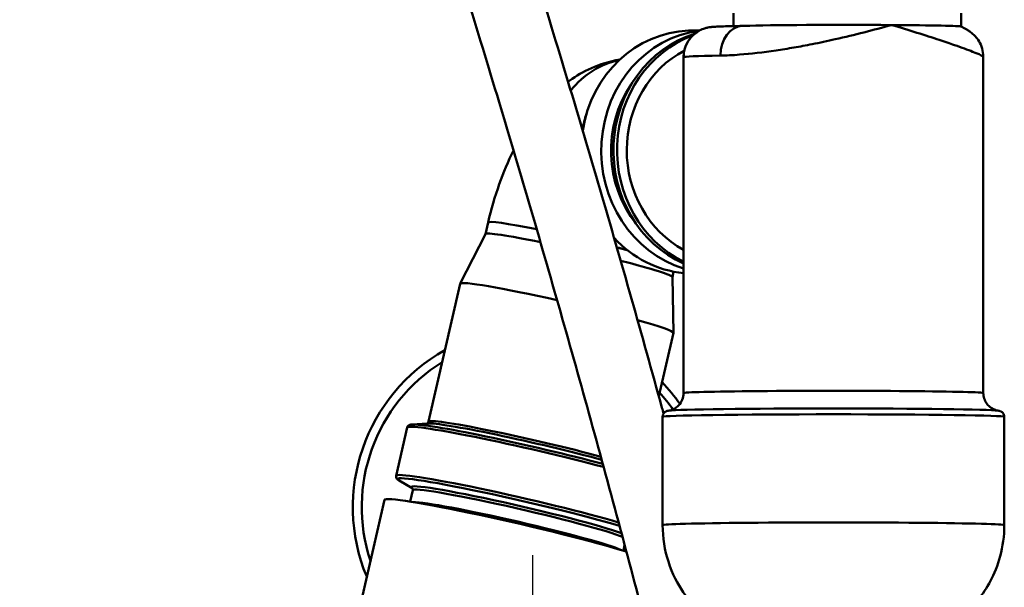
# Model space of a CAD drawing. Units: millimetres. Extents: x 0 to 2940, y 0 to 2079.
# Drawn here: x 591 to 734, y 1447 to 1529 of the extents above; entities that cross this region are included whole.
import ezdxf

# ---------------------------------------------------------------- set-up
doc = ezdxf.new("R2010")
doc.units = ezdxf.units.MM
doc.header["$LTSCALE"] = 7
for name, color, linetype, lineweight, true_color in [('Dimensions(ISO)', 1, 'Continuous', 25, 0xff0000), ('Visible Edges(ISO)', 7, 'Continuous', 50, 0x262659), ('Visible Tangent Edges(ISO)', 7, 'Continuous', 50, 0x1a1a3e)]:
    doc.layers.add(name, color=color, linetype=linetype, lineweight=lineweight, true_color=true_color)
doc.styles.add('Ropox', font='arial.ttf')
doc.dimstyles.new('Ropox', dxfattribs={"dimscale": 7, "dimtxt": 3.5, "dimasz": 2.5, "dimexe": 3.175, "dimexo": 1, "dimgap": 0.762, "dimtad": 1, "dimdec": 1, "dimrnd": 1e-08, "dimtxsty": 'Ropox', "dimcen": 0.09, "dimdle": 10, "dimclrd": 1, "dimclre": 1, "dimclrt": 1, "dimadec": 1, "dimazin": 2, "dimtfac": 1, "dimtmove": 0, "dimatfit": 3, "dimfxl": 1, "dimtolj": 1, "dimtzin": 0, "dimlwd": 25, "dimlwe": 25, "dimarcsym": 0})

# ---------------------------------------------------------------- blocks, each defined once
blk = doc.blocks.new('*D5')
at = {"layer": 'Defpoints', "color": 0, "linetype": 'Continuous', "transparency": 16777216}
for p in [(507.92, 1458.27), (665.42, 1458.27), (665.42, 1169.21)]:
    blk.add_point(p, dxfattribs=at)
at = {"layer": 'Dimensions(ISO)', "color": 1, "linetype": 'Continuous', "lineweight": 25, "transparency": 16777216}
for p, q in [((507.92, 1451.27), (507.92, 1146.98)), ((665.42, 1451.27), (665.42, 1146.98)), ((525.42, 1169.21), (647.92, 1169.21))]:
    blk.add_line(p, q, dxfattribs=at)
at = {"layer": 'Dimensions(ISO)', "color": 1, "linetype": 'Continuous', "transparency": 16777216}
for points in [[(525.42, 1172.12), (525.42, 1166.29), (507.92, 1169.21)], [(647.92, 1172.12), (647.92, 1166.29), (665.42, 1169.21)]]:
    blk.add_solid(points, dxfattribs=at)
at = {"layer": 'Dimensions(ISO)', "color": 1, "linetype": 'Continuous', "lineweight": 25, "transparency": 16777216, "insert": (541.17, 1199.56), "char_height": 24.5, "attachment_point": 1, "style": 'Ropox'}
blk.add_mtext('\\A1; \\fArial|b0|i0;{\\H24.5000;18cm}', dxfattribs=at)

msp = doc.modelspace()

# ---------------------------------------------------------------- linework, layer by layer
at = {"layer": 'Visible Edges(ISO)'}
for p, q in [((694.746, 1528.435), (694.746, 1530.314)), ((727.996, 1528.364), (727.996, 1530.314)), ((688.189, 1527.769), (689.877, 1527.829)), ((687.462, 1523.914), (687.462, 1474.919)), ((731.212, 1523.934), (731.212, 1474.919)), ((658.535, 1498.096), (658.926, 1499.794)), ((658.537, 1498.1), (654.855, 1490.879)), ((685.822, 1491.816), (686.007, 1492.62)), ((650.22, 1470.746), (654.852, 1490.869)), ((685.822, 1491.821), (685.976, 1483.716)), ((683.843, 1474.441), (685.975, 1483.706)), ((650.086, 1470.495), (647.799, 1470.34)), ((684.399, 1471.447), (684.399, 1455.671)), ((734.274, 1471.447), (734.274, 1455.671)), ((645.489, 1462.868), (647.108, 1469.903)), ((647.849, 1461.069), (645.919, 1462.174)), ((647.538, 1459.093), (647.92, 1460.75)), ((637.312, 1431.243), (643.78, 1459.344)), ((678.662, 1451.93), (678.852, 1452.753))]:
    msp.add_line(p, q, dxfattribs=at)
for start, end in [(119.18156, 202.68369), (35.00669, 43.96722)]:
    msp.add_arc((665.422, 1458.269), 26.25, start, end, dxfattribs=at)
for centre, major_axis, ratio, start_param, end_param in [((705.414, 1531.197), (-11.532, -2.325), 0.1254662, 0.5989633, 0.6391545), ((711.371, 1528.361), (-16.625, 0), 0.0149983, 4.3145861, 5.842656), ((711.371, 1528.361), (16.625, 0), 0.0149983, 0.0298079, 1.1729934), ((688.821, 1510.058), (-0.632, 17.711), 0.9218107, 0, 1.3599342), ((691.782, 1510.163), (-0.632, 17.711), 0.9218107, 0.0864632, 2.8353224), ((693.55, 1510.227), (-0.632, 17.711), 0.9218107, 0.2401236, 2.7210815), ((694.083, 1510.246), (-0.632, 17.711), 0.9218107, 0.2924641, 2.6856244), ((694.083, 1510.246), (0.577, -16.177), 0.9218107, 3.555117, 5.7847747), ((691.782, 1510.163), (0.577, -16.177), 0.9218107, 4.0335818, 5.3911961), ((687.304, 1510.004), (-0.577, 16.177), 0.9218107, 1.1814353, 1.3305637), ((672.177, 1494.951), (-13.643, 3.14), 0.0519538, 5.1486226, 6.2701789), ((688.821, 1510.058), (0.632, -17.711), 0.9218107, 5.462457, 6.1611938), ((672.177, 1494.951), (13.643, -3.14), 0.0519538, 0.0130064, 1.1200179), ((670.413, 1487.287), (-15.562, 3.582), 0.0519538, 4.8155661, 6.2831853), ((670.413, 1487.287), (15.562, -3.582), 0.0519538, 0, 0.8575476), ((662.966, 1454.928), (-19.186, 4.416), 0.0519538, 3.7247153, 6.2831853)]:
    msp.add_ellipse(centre, major_axis=major_axis, ratio=ratio, start_param=start_param, end_param=end_param, dxfattribs=at)
for points, knots in [([(645.982, 1563.684), (649.298, 1553.531), (652.544, 1543.326), (658.957, 1522.619), (662.12, 1512.115), (668.278, 1491.072), (671.272, 1480.533), (677.083, 1459.457), (679.899, 1448.92), (685.341, 1427.886), (687.968, 1417.388), (690.496, 1406.928)], [6.10994344, 6.10994344, 6.10994344, 6.10994344, 6.16777086, 6.16777086, 6.22688933, 6.22688933, 6.2860078, 6.2860078, 6.34512627, 6.34512627, 6.40424475, 6.40424475, 6.40424475, 6.40424475]), ([(657.228, 1563.056), (660.122, 1554.136), (662.963, 1545.177), (669.003, 1525.673), (672.182, 1515.117), (678.37, 1493.969), (681.38, 1483.377), (684.379, 1472.498), (684.459, 1472.21), (684.538, 1471.922)], [6.11728265, 6.11728265, 6.11728265, 6.11728265, 6.16777086, 6.16777086, 6.22688933, 6.22688933, 6.2860078, 6.2860078, 6.28761632, 6.28761632, 6.28761632, 6.28761632]), ([(696.054, 1528.46), (695.499, 1528.451), (694.988, 1528.44), (694.063, 1528.419), (693.648, 1528.407), (692.917, 1528.384), (692.601, 1528.371), (692.051, 1528.343), (691.833, 1528.331), (691.428, 1528.288), (691.303, 1528.281), (690.923, 1528.201), (690.85, 1528.185), (690.625, 1528.126), (690.458, 1528.082), (689.945, 1527.87), (689.632, 1527.753), (688.94, 1527.202), (688.743, 1527.026), (688.379, 1526.605), (688.219, 1526.394), (687.83, 1525.732), (687.611, 1525.203), (687.48, 1524.375), (687.462, 1524.144), (687.462, 1523.914)], [4.39456528, 4.39456528, 4.39456528, 4.39456528, 4.5376906, 4.5376906, 4.68081592, 4.68081592, 4.82394124, 4.82394124, 4.96706656, 4.96706656, 5.03862922, 5.03862922, 5.05288934, 5.05288934, 5.07390079, 5.07390079, 5.0913692, 5.0913692, 5.09721372, 5.09721372, 5.10136632, 5.10136632, 5.10781953, 5.10781953, 5.11019188, 5.11019188, 5.11019188, 5.11019188]), ([(731.212, 1523.934), (731.212, 1524.407), (731.136, 1524.821), (730.91, 1525.603), (730.748, 1525.927), (730.398, 1526.522), (730.218, 1526.739), (729.878, 1527.118), (729.729, 1527.252), (729.419, 1527.515), (729.28, 1527.614), (728.986, 1527.816), (728.845, 1527.902), (728.575, 1528.059), (728.447, 1528.129), (728.209, 1528.256), (728.101, 1528.312), (727.988, 1528.368)], [-2.39435461, -2.39435461, -2.39435461, -2.39435461, -2.36630811, -2.36630811, -2.32963203, -2.32963203, -2.27961678, -2.27961678, -2.21755179, -2.21755179, -2.12887068, -2.12887068, -2.00661805, -2.00661805, -1.88436542, -1.88436542, -1.78309144, -1.78309144, -1.78309144, -1.78309144]), ([(670.591, 1520.326), (670.679, 1520.39), (670.768, 1520.454), (671.759, 1521.155), (672.788, 1521.772), (675.203, 1522.847), (676.597, 1523.304), (678.166, 1523.559)], [5.91445726, 5.91445726, 5.91445726, 5.91445726, 5.92713814, 5.92713814, 6.05318943, 6.05318943, 6.17883167, 6.17883167, 6.17883167, 6.17883167]), ([(658.926, 1499.794), (659.363, 1501.692), (659.907, 1503.567), (661.154, 1507.075), (661.839, 1508.713), (662.63, 1510.303)], [4.71238898, 4.71238898, 4.71238898, 4.71238898, 5.01607627, 5.01607627, 5.29518249, 5.29518249, 5.29518249, 5.29518249]), ([(685.337, 1472.358), (685.337, 1472.358), (685.342, 1472.359), (685.369, 1472.363), (685.393, 1472.367), (685.48, 1472.385), (685.541, 1472.398), (685.729, 1472.456), (685.83, 1472.489), (686.104, 1472.622), (686.246, 1472.695), (686.612, 1472.976), (686.836, 1473.169), (687.207, 1473.759), (687.349, 1474.071), (687.446, 1474.593), (687.462, 1474.756), (687.462, 1474.919)], [4.99374997, 4.99374997, 4.99374997, 4.99374997, 5.01471837, 5.01471837, 5.03858675, 5.03858675, 5.06245512, 5.06245512, 5.07924403, 5.07924403, 5.09066896, 5.09066896, 5.10075752, 5.10075752, 5.10738976, 5.10738976, 5.11019188, 5.11019188, 5.11019188, 5.11019188]), ([(731.212, 1474.919), (731.212, 1474.637), (731.26, 1474.357), (731.425, 1473.846), (731.545, 1473.624), (731.818, 1473.221), (731.971, 1473.067), (732.281, 1472.795), (732.423, 1472.708), (732.67, 1472.568), (732.767, 1472.527), (732.937, 1472.459), (733.002, 1472.438), (733.131, 1472.399), (733.181, 1472.388), (733.267, 1472.369), (733.295, 1472.365), (733.33, 1472.359), (733.337, 1472.358), (733.337, 1472.358), (733.337, 1472.358), (733.337, 1472.358)], [1.96859923, 1.96859923, 1.96859923, 1.96859923, 1.97344567, 1.97344567, 1.97878316, 1.97878316, 1.98568579, 1.98568579, 1.99513933, 1.99513933, 2.00611781, 2.00611781, 2.0188221, 2.0188221, 2.03702379, 2.03702379, 2.06089217, 2.06089217, 2.08476055, 2.08476055, 2.08504114, 2.08504114, 2.08504114, 2.08504114]), ([(684.399, 1471.447), (684.399, 1471.548), (684.418, 1471.649), (684.48, 1471.829), (684.524, 1471.905), (684.619, 1472.036), (684.67, 1472.085), (684.768, 1472.168), (684.812, 1472.195), (684.904, 1472.248), (684.944, 1472.264), (685.041, 1472.302), (685.082, 1472.312), (685.155, 1472.329), (685.186, 1472.335), (685.246, 1472.346), (685.274, 1472.35), (685.315, 1472.355), (685.326, 1472.357), (685.337, 1472.358)], [1.17299342, 1.17299342, 1.17299342, 1.17299342, 1.17818038, 1.17818038, 1.18386501, 1.18386501, 1.19075486, 1.19075486, 1.19929472, 1.19929472, 1.21187507, 1.21187507, 1.23574345, 1.23574345, 1.25961183, 1.25961183, 1.28348021, 1.28348021, 1.29233532, 1.29233532, 1.29233532, 1.29233532]), ([(733.337, 1472.358), (733.367, 1472.354), (733.396, 1472.35), (733.454, 1472.341), (733.484, 1472.336), (733.55, 1472.322), (733.585, 1472.314), (733.683, 1472.284), (733.742, 1472.269), (733.912, 1472.163), (733.981, 1472.116), (734.117, 1471.956), (734.177, 1471.868), (734.253, 1471.66), (734.274, 1471.554), (734.274, 1471.447)], [4.19524418, 4.19524418, 4.19524418, 4.19524418, 4.21911256, 4.21911256, 4.24298094, 4.24298094, 4.26684932, 4.26684932, 4.2907177, 4.2907177, 4.30179435, 4.30179435, 4.30910375, 4.30910375, 4.31458608, 4.31458608, 4.31458608, 4.31458608]), ([(650.017, 1470.49), (650.019, 1470.491), (650.022, 1470.492), (650.042, 1470.502), (650.073, 1470.516), (650.153, 1470.593), (650.201, 1470.663), (650.22, 1470.746)], [3.452738426, 3.452738426, 3.452738426, 3.452738426, 3.457963195, 3.457963195, 3.491942079, 3.491942079, 3.525920962, 3.525920962, 3.525920962, 3.525920962]), ([(647.108, 1469.903), (647.132, 1470.007), (647.192, 1470.095), (647.307, 1470.205), (647.361, 1470.235), (647.458, 1470.279), (647.501, 1470.293), (647.586, 1470.314), (647.627, 1470.321), (647.711, 1470.332), (647.754, 1470.337), (647.799, 1470.34)], [2.75726434, 2.75726434, 2.75726434, 2.75726434, 2.79124323, 2.79124323, 2.82522211, 2.82522211, 2.859201, 2.859201, 2.89317988, 2.89317988, 2.92715876, 2.92715876, 2.92715876, 2.92715876]), ([(645.919, 1462.174), (645.88, 1462.196), (645.844, 1462.219), (645.773, 1462.266), (645.739, 1462.291), (645.673, 1462.346), (645.639, 1462.377), (645.572, 1462.459), (645.536, 1462.51), (645.48, 1462.66), (645.465, 1462.765), (645.489, 1462.868)], [2.58736993, 2.58736993, 2.58736993, 2.58736993, 2.62134881, 2.62134881, 2.65532769, 2.65532769, 2.68930658, 2.68930658, 2.72328546, 2.72328546, 2.75726434, 2.75726434, 2.75726434, 2.75726434]), ([(647.837, 1461.08), (647.837, 1461.08), (647.843, 1461.076), (647.866, 1461.048), (647.887, 1461.021), (647.926, 1460.917), (647.939, 1460.834), (647.92, 1460.75)], [2.658336504, 2.658336504, 2.658336504, 2.658336504, 2.689306578, 2.689306578, 2.723285461, 2.723285461, 2.757264345, 2.757264345, 2.757264345, 2.757264345]), ([(684.399, 1455.671), (684.399, 1453.804), (684.716, 1451.95), (685.801, 1448.559), (686.589, 1447.077), (688.422, 1444.352), (689.459, 1443.306), (691.749, 1441.293), (692.816, 1440.682), (695.295, 1439.357), (696.168, 1439.119), (698.456, 1438.427), (698.932, 1438.414), (699.921, 1438.268), (700.195, 1438.245), (700.682, 1438.201), (700.856, 1438.189), (701.303, 1438.161), (701.513, 1438.152), (702.215, 1438.125), (702.687, 1438.114), (703.425, 1438.101), (703.609, 1438.097), (703.996, 1438.092), (704.198, 1438.089), (704.618, 1438.084), (704.836, 1438.081), (705.281, 1438.077), (705.508, 1438.075), (706.524, 1438.067), (707.369, 1438.063), (709.078, 1438.059), (709.94, 1438.059), (711.618, 1438.064), (712.433, 1438.069), (713.962, 1438.082), (714.67, 1438.09), (715.475, 1438.105), (715.652, 1438.108), (715.991, 1438.115), (716.153, 1438.119), (716.465, 1438.128), (716.616, 1438.132), (716.912, 1438.142), (717.057, 1438.148), (717.479, 1438.167), (717.716, 1438.173), (718.594, 1438.256), (718.901, 1438.279), (719.977, 1438.459), (720.417, 1438.53), (721.934, 1438.931), (722.818, 1439.069), (725.773, 1440.632), (726.813, 1441.223), (728.89, 1443.008), (729.688, 1443.783), (731.681, 1446.315), (732.943, 1448.406), (734.054, 1452.54), (734.274, 1454.103), (734.274, 1455.671)], [5.1101919, 5.1101919, 5.1101919, 5.1101919, 5.1149914, 5.1149914, 5.1202823, 5.1202823, 5.1272534, 5.1272534, 5.1382566, 5.1382566, 5.1597391, 5.1597391, 5.2111254, 5.2111254, 5.2748061, 5.2748061, 5.3452247, 5.3452247, 5.4794724, 5.4794724, 5.7936316, 5.7936316, 5.8929852, 5.8929852, 5.9945303, 5.9945303, 6.0965809, 6.0965809, 6.1972317, 6.1972317, 6.5373109, 6.5373109, 6.8692049, 6.8692049, 7.2015481, 7.2015481, 7.543507, 7.543507, 7.6444269, 7.6444269, 7.7447611, 7.7447611, 7.8428773, 7.8428773, 7.9372037, 7.9372037, 8.0944941, 8.0944941, 8.1621222, 8.1621222, 8.1950753, 8.1950753, 8.2234299, 8.2234299, 8.2343414, 8.2343414, 8.2399831, 8.2399831, 8.2477527, 8.2477527, 8.2517845, 8.2517845, 8.2517845, 8.2517845])]:
    msp.add_open_spline(points, degree=3, knots=knots, dxfattribs=at)
at = {"layer": 'Visible Tangent Edges(ISO)'}
for start, end in [(121.94232, 198.28397), (34.84449, 42.0023)]:
    msp.add_arc((665.422, 1458.269), 24.951, start, end, dxfattribs=at)
for centre, major_axis, ratio, start_param, end_param in [((696.13, 1524.086), (-0.075, 4.374), 0.7545974, 0, 1.5479376), ((709.337, 1523.914), (-21.875, 0), 0.0149983, 5.5675587, 6.2831853), ((680.692, 1509.768), (-0.499, 13.991), 0.9218107, 0.1634579, 0.8135283), ((672.569, 1496.654), (-13.643, 3.14), 0.0519538, 5.225828, 6.2831853), ((680.692, 1509.768), (0.499, -13.991), 0.9218107, 6.0112269, 6.1197274), ((672.569, 1496.654), (-13.643, 3.14), 0.0519538, 4.2150899, 4.3381502), ((709.337, 1474.919), (21.875, 0), 0.0149983, 0, 3.1415927), ((709.337, 1472.315), (24.172, 0), 0.0149983, 0.1193419, 3.0222508), ((665.535, 1466.091), (-18.032, 4.15), 0.0519538, 4.1280752, 6.1132909), ((665.688, 1466.757), (-15.863, 3.651), 0.0519538, 4.0578088, 6.1132909), ((665.782, 1467.164), (-15.562, 3.582), 0.0519538, 4.0601821, 6.2831853), ((709.337, 1471.447), (-24.937, 0), 0.0149983, 3.1415927, 6.2831853), ((665.441, 1465.684), (-18.333, 4.219), 0.0519538, 4.1250536, 6.2831853), ((663.822, 1458.649), (-18.333, 4.219), 0.0519538, 3.842652, 6.2831853), ((663.729, 1458.242), (-18.032, 4.15), 0.0519538, 3.8014539, 6.4530797), ((663.575, 1457.575), (15.863, -3.651), 0.0519538, 0.3778606, 3.2832221), ((663.481, 1457.168), (-15.562, 3.582), 0.0519538, 3.4093736, 6.2831853), ((663.064, 1455.354), (15.562, -3.582), 0.0519538, 0.2324693, 2.9091233), ((709.337, 1455.671), (24.937, 0), 0.0149983, 0, 3.1415927)]:
    msp.add_ellipse(centre, major_axis=major_axis, ratio=ratio, start_param=start_param, end_param=end_param, dxfattribs=at)
for points, knots in [([(692.828, 1524.129), (693.677, 1524.143), (694.621, 1524.19), (697.262, 1524.396), (699.052, 1524.602), (701.802, 1525.008), (702.674, 1525.148), (704.438, 1525.455), (705.33, 1525.621), (707.337, 1526.018), (708.466, 1526.257), (711.007, 1526.829), (712.409, 1527.167), (715.165, 1527.869), (716.518, 1528.232), (717.811, 1528.591)], [6.5635416, 6.5635416, 6.5635416, 6.5635416, 6.9184432, 6.9184432, 7.4862858, 7.4862858, 7.7402949, 7.7402949, 7.9942995, 7.9942995, 8.3125999, 8.3125999, 8.7149768, 8.7149768, 9.1197194, 9.1197194, 9.1197194, 9.1197194]), ([(717.811, 1528.591), (719.104, 1528.215), (720.352, 1527.836), (722.69, 1527.102), (723.781, 1526.748), (725.579, 1526.149), (726.317, 1525.898), (727.515, 1525.481), (728.007, 1525.306), (728.897, 1524.983), (729.294, 1524.835), (730.403, 1524.404), (730.901, 1524.184), (731.177, 1523.998), (731.212, 1523.961), (731.212, 1523.934)], [-0.0023698, -0.0023698, -0.0023698, -0.0023698, 0.4023729, 0.4023729, 0.8047498, 0.8047498, 1.1230501, 1.1230501, 1.3770547, 1.3770547, 1.6310638, 1.6310638, 2.1989064, 2.1989064, 2.3943546, 2.3943546, 2.3943546, 2.3943546])]:
    msp.add_open_spline(points, degree=3, knots=knots, dxfattribs=at)

# ---------------------------------------------------------------- dimensions: what is measured, and where the dimension line sits
at = {"layer": 'Dimensions(ISO)', "color": 1, "linetype": 'Continuous', "lineweight": 25, "true_color": 0xff0000}
dim = msp.add_linear_dim(base=(665.422, 1169.208), p1=(507.922, 1458.269), p2=(665.422, 1458.269), angle=180, text=' \\fArial|b0|i0;{\\H24.5000;18cm}', dimstyle='Ropox', override={"dimgap": 0.762, "dimdec": 1, "dimlfac": 1.142857, "dimtol": 0, "dimlim": 0, "dimtp": 0, "dimtm": 0, "dimtdec": 2, "dimtofl": 0, "dimatfit": 1}, dxfattribs=at)
dim.commit()
dim.dimension.update_dxf_attribs({"geometry": '*D5', "text_midpoint": (586.672, 1169.208), "dimtype": 160})

doc.saveas('drawing.dxf')
